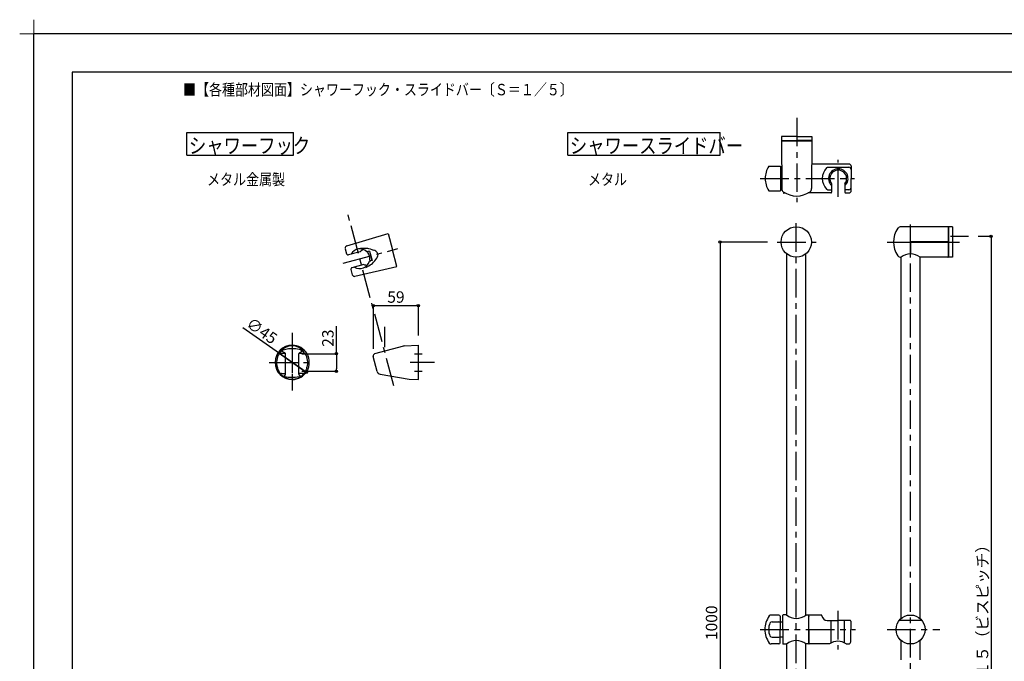
# Model space of a CAD drawing. Extents: x -424 to 186, y -4 to 301.
# Drawn here: x -424 to -165, y 132 to 301 of the extents above; entities that cross this region are included whole.
import ezdxf

# ---------------------------------------------------------------- set-up
doc = ezdxf.new("R2010")
doc.units = 0
doc.header["$MEASUREMENT"] = 0
doc.linetypes.add('CENTER', pattern=[12, 7.5, -1.5, 1.5, -1.5])
doc.layers.get('0').update_dxf_attribs({"linetype": 'CONTINUOUS'})
doc.layers.get('DEFPOINTS').update_dxf_attribs({"linetype": 'CONTINUOUS'})
doc.layers.add('1図面枠', color=7, linetype='CONTINUOUS', lineweight=15)
doc.layers.add('VIEW0001', color=7, linetype='CONTINUOUS')
doc.layers.add('図面枠', color=3, linetype='CONTINUOUS')
doc.styles.get("Standard").update_dxf_attribs({"font": 'ROMANS', "bigfont": 'EXTFONT'})
doc.dimstyles.new('ISO-25', dxfattribs={"dimtxt": 2.5, "dimasz": 2.5, "dimexe": 1.25, "dimexo": 0.625, "dimtad": 1, "dimdec": 4, "dimdsep": 46, "dimtxsty": 'Standard', "dimcen": 2.5, "dimadec": 0, "dimazin": 0, "dimtfac": 1, "dimtdec": 4, "dimtmove": 0, "dimatfit": 3, "dimfxl": 1, "dimtolj": 1, "dimtzin": 0, "dimarcsym": 0})

# ---------------------------------------------------------------- blocks, each defined once
blk = doc.blocks.new('グループ-6')
at = {"layer": '1図面枠', "color": 7, "linetype": 'Continuous', "lineweight": 15}
for p, q in [((-4200, 2895), (-4200, 3045)), ((-4275, 2970), (-4125, 2970))]:
    blk.add_line(p, q, dxfattribs=at)
blk = doc.blocks.new('_ORIGIN')
at = {"color": 0, "linetype": 'ByBlock'}
blk.add_line((0, 0), (-1, 0), dxfattribs=at)
blk.add_circle((0, 0), 0.5, dxfattribs=at)
blk = doc.blocks.new('*D282')
at = {"layer": 'DEFPOINTS', "color": 0}
for p in [(-224.917537, 242.35459), (-239.885208, 42.35459), (-224.800837, 42.35459)]:
    blk.add_point(p, dxfattribs=at)
at = {"layer": 'VIEW0001', "color": 0, "lineweight": -2}
for p, q in [((-227.457537, 242.35459), (-239.885208, 242.35459)), ((-239.885208, 241.75459), (-239.885208, 42.95459)), ((-227.340837, 42.35459), (-239.885208, 42.35459))]:
    blk.add_line(p, q, dxfattribs=at)
at = {"layer": 'VIEW0001', "color": 0, "lineweight": -2, "xscale": 0.6, "yscale": 0.6, "zscale": 0.6}
for p, rotation in [((-239.885208, 242.35459), 90), ((-239.885208, 42.35459), 270)]:
    blk.add_blockref('_ORIGIN', p, dxfattribs=dict(at, rotation=rotation))
at = {"layer": 'VIEW0001', "color": 0, "insert": (-242.135208, 142.35559), "char_height": 3, "attachment_point": 5, "rotation": 90}
blk.add_mtext('\\A1;1000', dxfattribs=at)
blk = doc.blocks.new('*D283')
at = {"layer": 'DEFPOINTS', "color": 0}
for p in [(-174.687037, 243.85459), (-174.687037, 40.85459), (-168.742488, 40.85459)]:
    blk.add_point(p, dxfattribs=at)
at = {"layer": 'VIEW0001', "color": 0, "lineweight": -2}
for p, q in [((-172.147037, 243.85459), (-168.742488, 243.85459)), ((-168.742488, 243.25459), (-168.742488, 41.45459)), ((-172.147037, 40.85459), (-168.742488, 40.85459))]:
    blk.add_line(p, q, dxfattribs=at)
at = {"layer": 'VIEW0001', "color": 0, "lineweight": -2, "xscale": 0.6, "yscale": 0.6, "zscale": 0.6}
for p, rotation in [((-168.742488, 243.85459), 90), ((-168.742488, 40.85459), 270)]:
    blk.add_blockref('_ORIGIN', p, dxfattribs=dict(at, rotation=rotation))
at = {"layer": 'VIEW0001', "color": 0, "insert": (-170.992488, 142.35559), "char_height": 3, "attachment_point": 5, "rotation": 90}
blk.add_mtext('\\A1;１０１５（ビスピッチ）', dxfattribs=at)
blk = doc.blocks.new('*D285')
at = {"layer": 'DEFPOINTS', "color": 0}
for p in [(-319.082821, 225.657612), (-319.082821, 215.231513), (-330.882821, 211.762084)]:
    blk.add_point(p, dxfattribs=at)
at = {"layer": 'VIEW0001', "color": 0, "lineweight": -2}
for p, q in [((-330.882821, 214.302084), (-330.882821, 225.657612)), ((-330.282821, 225.657612), (-319.682821, 225.657612)), ((-319.082821, 217.771513), (-319.082821, 225.657612))]:
    blk.add_line(p, q, dxfattribs=at)
at = {"layer": 'VIEW0001', "color": 0, "lineweight": -2, "xscale": 0.6, "yscale": 0.6, "zscale": 0.6, "rotation": 180}
blk.add_blockref('_ORIGIN', (-330.882821, 225.657612), dxfattribs=at)
at = {"layer": 'VIEW0001', "color": 0, "lineweight": -2, "xscale": 0.6, "yscale": 0.6, "zscale": 0.6}
blk.add_blockref('_ORIGIN', (-319.082821, 225.657612), dxfattribs=at)
at = {"layer": 'VIEW0001', "color": 0, "insert": (-324.981821, 227.907612), "char_height": 3, "attachment_point": 5}
blk.add_mtext('\\A1;59', dxfattribs=at)
blk = doc.blocks.new('*D286')
at = {"layer": 'DEFPOINTS', "color": 0}
for p in [(-352.22, 213.03), (-352.22, 208.43), (-340.6, 208.43)]:
    blk.add_point(p, dxfattribs=at)
at = {"layer": 'VIEW0001', "color": 0, "lineweight": -2}
for p, q in [((-340.6, 213.03), (-340.6, 220.29)), ((-349.68, 213.03), (-340.6, 213.03)), ((-340.6, 212.43), (-340.6, 209.03)), ((-349.68, 208.43), (-340.6, 208.43))]:
    blk.add_line(p, q, dxfattribs=at)
at = {"layer": 'VIEW0001', "color": 0, "lineweight": -2, "xscale": 0.6, "yscale": 0.6, "zscale": 0.6}
for p, rotation in [((-340.6, 213.03), 90), ((-340.6, 208.43), 270)]:
    blk.add_blockref('_ORIGIN', p, dxfattribs=dict(at, rotation=rotation))
at = {"layer": 'VIEW0001', "color": 0, "insert": (-342.85, 217.11), "char_height": 3, "attachment_point": 5, "rotation": 90}
blk.add_mtext('\\A1;23', dxfattribs=at)
blk = doc.blocks.new('*D287')
at = {"layer": 'DEFPOINTS', "color": 0}
for p in [(-355.91, 213.31), (-348.54, 208.15)]:
    blk.add_point(p, dxfattribs=at)
at = {"layer": 'VIEW0001', "color": 0, "lineweight": -2}
for p, q in [((-348.54, 208.15), (-365.19, 219.79)), ((-355.91, 213.31), (-348.54, 208.15))]:
    blk.add_line(p, q, dxfattribs=at)
at = {"layer": 'VIEW0001', "color": 0, "lineweight": -2, "xscale": 0.6, "yscale": 0.6, "zscale": 0.6, "rotation": 325.0353522683889}
blk.add_blockref('_ORIGIN', (-348.54, 208.15), dxfattribs=at)
at = {"layer": 'VIEW0001', "color": 0, "insert": (-360.18, 219.04), "char_height": 3, "attachment_point": 5, "rotation": 325.0354}
blk.add_mtext('\\A1;∅45', dxfattribs=at)

msp = doc.modelspace()

# ---------------------------------------------------------------- linework, layer by layer
at = {"layer": 'DEFPOINTS'}
for p in [(0, 297), (-420, 0)]:
    msp.add_line(p, (-420, 297), dxfattribs=at)
at = {"layer": 'VIEW0001', "color": 7, "linetype": 'CENTER'}
for p, q in [((-219.782737, 274.996986), (-219.782737, 252.856413)), ((-208.862737, 254.26099), (-208.862737, 263.91519)), ((-229.373878, 259.03659), (-204.579525, 259.03659)), ((-325.498839, 204.545672), (-337.617446, 249.774724)), ((-219.887037, 35.77339), (-219.887037, 248.63829)), ((-189.887037, 37.248772), (-189.887037, 246.921677)), ((-179.41501, 243.85459), (-174.687037, 243.85459)), ((-338.810382, 236.802434), (-324.491344, 240.639208)), ((-224.917537, 242.35459), (-214.647937, 242.35459)), ((-196.067215, 242.35459), (-177.018537, 242.35459)), ((-352.224682, 218.54329), (-352.224682, 203.563197)), ((-352.224682, 216.728007), (-352.224682, 203.383257)), ((-320.082805, 213.028014), (-318.082813, 213.028014)), ((-358.224681, 210.728007), (-346.901679, 210.728007)), ((-314.877498, 210.728007), (-321.270054, 210.728007)), ((-320.082805, 208.427997), (-318.082813, 208.427997)), ((-208.967037, 145.49869), (-208.967037, 135.29329)), ((-229.336937, 140.58859), (-204.374237, 140.58859)), ((-196.067215, 140.58859), (-182.205022, 140.58859))]:
    msp.add_line(p, q, dxfattribs=at)
at = {"layer": 'VIEW0001', "color": 7, "linetype": 'Continuous'}
for p, q in [((-379.893577, 265.143798), (-379.893577, 271.143798)), ((-379.893577, 271.143798), (-351.893577, 271.143798)), ((-351.893577, 265.143798), (-351.893577, 271.143798)), ((-279.893577, 265.143798), (-279.893577, 271.143798)), ((-279.893577, 271.143798), (-239.893577, 271.143798)), ((-239.893577, 265.143798), (-239.893577, 271.143798)), ((-223.782937, 270.03659), (-223.782937, 269.03659)), ((-219.782737, 270.03659), (-223.782937, 270.03659)), ((-223.782937, 269.03659), (-219.336389, 269.03659)), ((-223.782738, 268.936589), (-223.714129, 256.380588)), ((-223.782737, 268.93659), (-219.782737, 268.93659)), ((-223.036537, 269.03659), (-223.036537, 268.93659)), ((-219.782737, 270.03659), (-215.782537, 270.03659)), ((-219.782737, 268.93659), (-215.782737, 268.93659)), ((-215.782537, 269.03659), (-219.582737, 269.03659)), ((-216.462737, 269.03659), (-216.462737, 268.93659)), ((-215.782737, 268.93659), (-215.851344, 256.38059)), ((-215.782537, 270.03659), (-215.782537, 269.03659)), ((-379.893577, 265.143798), (-351.893577, 265.143798)), ((-279.893577, 265.143798), (-239.893577, 265.143798)), ((-227.108105, 262.23659), (-224.032737, 262.23659)), ((-224.032737, 262.23659), (-224.032737, 255.83659)), ((-206.062737, 262.83659), (-215.816068, 262.83659)), ((-211.654737, 261.98279), (-206.062737, 261.98279)), ((-205.462737, 262.23659), (-205.462737, 259.03659)), ((-224.032737, 261.03659), (-223.73957, 261.03659)), ((-205.462737, 255.83659), (-205.462737, 259.03659)), ((-223.717713, 257.03659), (-224.032737, 257.03659)), ((-211.654737, 256.09039), (-210.612737, 256.09039)), ((-210.612737, 257.70839), (-210.612737, 255.43659)), ((-207.112737, 257.70839), (-207.112737, 255.43659)), ((-206.062737, 256.09039), (-207.112737, 256.09039)), ((-227.108231, 255.83659), (-224.032737, 255.83659)), ((-223.282737, 255.563193), (-223.282737, 255.28659)), ((-222.694064, 255.190241), (-223.182737, 255.18659)), ((-216.462737, 255.23659), (-216.789411, 255.23659)), ((-216.462737, 255.23659), (-216.462737, 255.438831)), ((-216.422737, 255.23659), (-216.462737, 255.27659)), ((-210.812737, 255.23659), (-216.422737, 255.23659)), ((-206.912737, 255.23659), (-206.062737, 255.23659)), ((-180.087037, 246.35459), (-192.387037, 246.35459)), ((-179.987037, 246.25459), (-179.987037, 242.45459)), ((-179.887037, 246.05459), (-179.987037, 246.05459)), ((-179.987037, 246.05459), (-179.987037, 238.45459)), ((-179.887037, 246.35459), (-179.887037, 238.35459)), ((-178.887037, 246.35459), (-179.887037, 246.35459)), ((-178.887037, 246.35459), (-178.887037, 238.35459)), ((-337.874661, 241.331787), (-327.044231, 244.613907)), ((-327.044231, 244.613907), (-325.879546, 240.267241)), ((-338.280203, 240.602283), (-337.922217, 239.26626)), ((-189.987037, 242.45459), (-189.987037, 239.23079)), ((-189.987037, 242.45459), (-179.987037, 242.45459)), ((-189.887037, 242.35459), (-189.887037, 239.23209)), ((-189.887037, 242.35459), (-179.987037, 242.35459)), ((-334.338338, 239.812447), (-337.432319, 238.983418)), ((-331.924512, 239.993356), (-332.627085, 239.805102)), ((-331.924536, 239.993394), (-332.263136, 239.902601)), ((-331.924512, 239.993356), (-331.588048, 238.737652)), ((-331.92359, 239.993646), (-331.250658, 237.48223)), ((-331.251583, 237.481949), (-331.588048, 238.737652)), ((-324.71486, 235.920574), (-325.879546, 240.267241)), ((-222.387037, 144.38859), (-222.387037, 239.232091)), ((-217.387037, 144.38859), (-217.387037, 239.232091)), ((-192.387037, 143.450408), (-192.387037, 238.35459)), ((-180.087037, 238.35459), (-187.387037, 238.35459)), ((-187.387037, 143.450408), (-187.387037, 238.35459)), ((-179.887037, 238.65459), (-179.987037, 238.65459)), ((-178.887037, 238.35459), (-179.887037, 238.35459)), ((-333.432471, 236.431707), (-336.526453, 235.602677)), ((-335.735347, 233.347758), (-324.71486, 235.920573)), ((-331.251583, 237.481949), (-331.954156, 237.293695)), ((-331.25158, 237.481982), (-331.59018, 237.391188)), ((-336.809295, 235.112779), (-336.451309, 233.776756)), ((-327.960163, 220.105671), (-327.960163, 214.772782)), ((-330.52949, 213.043336), (-322.892554, 215.08975)), ((-322.809016, 215.101409), (-319.082801, 215.231501)), ((-319.082821, 206.224502), (-319.082821, 215.231513)), ((-355.155475, 213.189811), (-355.296894, 213.189811)), ((-355.155475, 213.189811), (-354.174701, 213.189811)), ((-353.974674, 207.622416), (-353.974674, 212.964938)), ((-350.474682, 207.622416), (-350.474682, 212.964938)), ((-350.274669, 213.189811), (-349.293651, 213.189811)), ((-349.152294, 213.189811), (-349.293651, 213.189811)), ((-329.899406, 208.373806), (-330.953804, 212.308598)), ((-356.125853, 209.466619), (-356.113849, 209.43881)), ((-355.641859, 208.223216), (-355.539866, 208.045827)), ((-355.203083, 207.861808), (-353.974689, 207.861808)), ((-349.246044, 207.861808), (-350.474682, 207.861808)), ((-348.80369, 208.225622), (-348.909489, 208.045823)), ((-329.107211, 207.647806), (-321.528386, 206.31006)), ((-321.528397, 206.310063), (-319.082841, 206.224508)), ((-224.437037, 144.38859), (-226.486737, 144.38859)), ((-226.241537, 142.63789), (-224.437037, 142.63789)), ((-224.137037, 144.08859), (-224.137037, 140.58859)), ((-224.137037, 142.58859), (-223.427037, 142.58859)), ((-223.387037, 140.58859), (-223.387037, 144.33859)), ((-222.417037, 144.43209), (-223.287037, 144.43859)), ((-216.587037, 144.38859), (-217.357037, 144.39429)), ((-216.587037, 136.78859), (-216.587037, 144.38859)), ((-216.587037, 143.96859), (-216.567037, 143.94859)), ((-216.527037, 144.38859), (-216.567037, 144.34859)), ((-216.567037, 140.58859), (-216.567037, 144.34859)), ((-213.354437, 144.38859), (-216.527037, 144.38859)), ((-211.767037, 142.98859), (-208.967037, 142.98859)), ((-210.717037, 137.061195), (-210.717037, 142.98859)), ((-205.767037, 142.98859), (-208.967037, 142.98859)), ((-207.217037, 137.061195), (-207.217037, 142.98859)), ((-205.567037, 142.78859), (-205.567037, 140.58859)), ((-186.940837, 142.98859), (-192.833237, 142.98859)), ((-224.137037, 137.08859), (-224.137037, 140.58859)), ((-223.387037, 140.58859), (-223.387037, 136.83859)), ((-216.567037, 140.58859), (-216.567037, 136.82859)), ((-205.567037, 137.38859), (-205.567037, 140.58859)), ((-226.241537, 138.53929), (-224.437037, 138.53929)), ((-223.427037, 138.58859), (-224.137037, 138.58859)), ((-216.587037, 137.20859), (-216.567037, 137.22859)), ((-192.387037, 132.58469), (-192.387037, 137.72679)), ((-187.387037, 132.58469), (-187.387037, 137.72679)), ((-224.437037, 136.78859), (-226.486837, 136.78859)), ((-222.417037, 136.74509), (-223.287037, 136.73859)), ((-222.387037, 45.477089), (-222.387037, 136.77077)), ((-217.387037, 45.477089), (-217.387037, 136.807831)), ((-216.587037, 136.78859), (-217.357037, 136.78289)), ((-216.567037, 136.82859), (-216.527037, 136.78859)), ((-211.164037, 136.78859), (-216.527037, 136.78859)), ((-211.191637, 136.78859), (-216.527037, 136.78859)), ((-206.770037, 136.78859), (-206.167037, 136.78859)), ((-206.742437, 136.78859), (-206.167037, 136.78859))]:
    msp.add_line(p, q, dxfattribs=at)
for points in [[(-334.253248, 240.737), (-334.05487, 240.737011), (-333.336164, 240.73106), (-332.909725, 240.737269), (-332.486305, 240.722675), (-332.209832, 240.681978), (-331.770126, 240.547374), (-331.336727, 240.380674), (-330.955676, 240.249176)], [(-330.284674, 237.744977), (-330.030558, 238.077312), (-329.816789, 238.454458), (-329.719109, 238.715809), (-329.671395, 239.05876), (-329.697553, 239.244502), (-329.779478, 239.439228), (-329.909804, 239.617593), (-330.275016, 239.922588), (-330.563329, 240.085468), (-330.955676, 240.249176)], [(-332.896503, 235.673566), (-332.724699, 235.772745), (-332.105257, 236.137252), (-331.732846, 236.345094), (-331.37345, 236.569444), (-331.154366, 236.742924), (-330.840871, 237.079348), (-330.548887, 237.440413), (-330.284635, 237.74482)], [(-354.188212, 213.294658), (-354.497108, 213.410189), (-354.701601, 213.535921), (-354.779076, 213.621098), (-354.81464, 213.73181), (-354.759521, 213.869377), (-354.582255, 214.00935), (-353.857137, 214.252256), (-353.178041, 214.355115), (-352.224682, 214.402182), (-351.286266, 214.356633), (-350.41712, 214.211931), (-349.987307, 214.069517), (-349.677895, 213.853794), (-349.634655, 213.73181), (-349.645629, 213.670166), (-349.679972, 213.606957), (-349.825343, 213.47935), (-349.981517, 213.396687), (-350.261111, 213.294658)], [(-350.24507, 207.260514), (-350.145743, 207.196339), (-350.114696, 207.133716), (-350.159601, 207.058526), (-350.304017, 206.982022), (-350.894758, 206.849258), (-351.448004, 206.79304), (-352.224682, 206.767314), (-353.240941, 206.812613), (-354.047375, 206.949137), (-354.299434, 207.067044), (-354.334659, 207.133716), (-354.303613, 207.196339), (-354.204286, 207.260515)]]:
    msp.add_lwpolyline(points, dxfattribs=at)
for centre, radius in [((-219.887037, 242.35459), 4), ((-189.887037, 140.58859), 3.8)]:
    msp.add_circle(centre, radius, dxfattribs=at)
for centre, radius, start, end in [((-222.032737, 259.03649), 6, 147.767918, 180.001), ((-208.942737, 259.03659), 4.12, 136.807, 223.193), ((-211.654737, 261.58279), 0.4, 90, 136.807), ((-208.862737, 259.03659), 2.56, 313.125, 226.875), ((-208.862737, 259.03659), 2.197, 322.801, 217.199), ((-206.062737, 262.23659), 0.6, 0, 90), ((-206.062737, 261.38279), 0.6, 0, 90), ((-222.032737, 259.03649), 6, 180.001, 212.229824), ((-222.714143, 256.386053), 1, 180.313079, 234.106441), ((-216.851329, 256.386054), 1, 305.893584, 359.686936), ((-211.654737, 256.49039), 0.4, 223.193, 270), ((-206.062737, 256.69039), 0.6, 270, 0), ((-219.782737, 260.43659), 6, 234.106441, 305.893584), ((-223.182737, 255.28659), 0.1, 180, 270), ((-210.812737, 255.43659), 0.2, 270, 0), ((-206.912737, 255.43659), 0.2, 180, 270), ((-206.062737, 255.83659), 0.6, 270, 0), ((-188.387037, 242.35459), 6, 143.13, 216.87), ((-192.387037, 245.35459), 1, 90, 143.13), ((-180.087037, 246.25459), 0.1, 0, 90), ((-337.700648, 240.757574), 0.6, 106.859241, 188.59563), ((-334.454402, 237.969615), 2.59, 45.12781, 152.493357), ((-332.746759, 238.427176), 2.11, 111.692187, 138.964504), ((-337.535847, 239.369788), 0.4, 194.999997, 285), ((-332.211341, 239.709398), 0.2, 104.999008, 218.66901), ((-334.350571, 237.997436), 2.54, 351.330002, 38.668001), ((-192.387037, 239.35459), 1, 216.87, 270), ((-189.884937, 235.23819), 3.9939, 90.031, 128.638), ((-189.884937, 235.23819), 3.9939, 51.287, 90.031), ((-180.087037, 238.45459), 0.1, 270, 0), ((-336.422925, 235.216307), 0.4, 104.999991, 195.000001), ((-334.454402, 237.969615), 2.59, 237.506642, 344.872195), ((-332.746759, 238.427176), 2.11, 251.035501, 278.30781), ((-331.641978, 237.584388), 0.2, 171.329997, 284.99899), ((-335.871753, 233.932047), 0.6, 201.404584, 283.140766), ((-352.224682, 210.728007), 4.5, 90.000003, 270.000001), ((-352.224559, 211.272315), 3.815696, 35.751225, 144.248773), ((-352.224682, 210.728007), 4.5, 269.999997, 90.000003), ((-322.795002, 214.701804), 0.4, 92, 105.000001), ((-352.224682, 210.728007), 4.1, 146.134998, 197.916998), ((-355.296878, 212.789809), 0.4, 90.000003, 146.135995), ((-355.15546, 213.389808), 0.2, 145.982002, 270.000001), ((-354.274662, 213.00738), 0.3, 0, 73.252707), ((-354.174686, 212.98981), 0.2, 0, 90.000003), ((-350.174694, 213.00738), 0.3, 106.747292, 180.000005), ((-350.274669, 212.98981), 0.2, 90.000003, 180.000005), ((-349.293651, 213.389808), 0.2, 269.999997, 34.018), ((-349.152294, 212.789809), 0.4, 33.865, 90.000003), ((-352.224682, 210.728007), 4.1, 342.084001, 33.865), ((-330.374225, 212.46382), 0.6, 105.000001, 195.000002), ((-352.197887, 210.253608), 4, 191.754996, 210.465002), ((-352.251476, 210.253608), 4, 329.535, 348.246), ((-348.704052, 209.589808), 0.4, 335.387, 342.084001), ((-355.203067, 208.261809), 0.4, 212.676002, 269.999997), ((-354.992069, 207.661811), 0.2, 90.000003, 204.619996), ((-352.217174, 210.388915), 4.07931, 223.54674, 315.599696), ((-354.374698, 207.622416), 0.4, 295.210157, 0), ((-350.074657, 207.622416), 0.4, 179.999991, 244.789854), ((-349.457042, 207.661811), 0.2, 320.560002, 90.000003), ((-349.246044, 208.261809), 0.4, 269.999997, 327.325), ((-328.933414, 208.632594), 1, 195.000006, 259.999998), ((-222.137037, 140.58849), 6, 143.659, 180.001), ((-222.937037, 140.58859), 4.2084, 156.317, 180), ((-226.486737, 143.78859), 0.6, 90, 143.658), ((-226.241537, 142.03799), 0.6, 90, 156.317), ((-224.437037, 144.08859), 0.3, 0, 90), ((-224.437037, 142.33789), 0.3, 0, 90), ((-223.427037, 142.72859), 0.14, 270, 286.601), ((-223.287037, 144.33859), 0.1, 90, 180), ((-219.864837, 147.38289), 3.9014, 229.144, 310.001), ((-213.354437, 144.18859), 0.2, 7.181, 90), ((-211.767037, 144.38859), 1.4, 187.181, 270), ((-205.767037, 142.78859), 0.2, 0, 90), ((-222.137037, 140.58849), 6, 180.001, 216.341), ((-222.937037, 140.58859), 4.2084, 180, 203.683), ((-226.486837, 137.38859), 0.6, 216.341, 270), ((-226.241537, 139.13919), 0.6, 203.683, 270), ((-224.437037, 138.83929), 0.3, 270, 0), ((-224.437037, 137.08859), 0.3, 270, 0), ((-223.427037, 138.44859), 0.14, 73.39845, 90), ((-219.864837, 133.79429), 3.9014, 49.999, 130.856), ((-208.967037, 133.68859), 3.7996, 54.674, 125.326), ((-206.167037, 137.38859), 0.6, 270, 0), ((-223.287037, 136.83859), 0.1, 180, 270)]:
    msp.add_arc(centre, radius, start, end, dxfattribs=at)
at = {"layer": '図面枠'}
for p, q in [((-10, 287), (-410, 287)), ((-410, 287), (-410, 10))]:
    msp.add_line(p, q, dxfattribs=at)

# ---------------------------------------------------------------- block references
at = {"layer": '1図面枠', "color": 7, "xscale": 0.05, "yscale": 0.05, "zscale": 0.05}
msp.add_blockref('グループ-6', (-210, 148.5), dxfattribs=at)

# ---------------------------------------------------------------- texts
at = {"color": 7, "width": 0.833333}
msp.add_text('■【各種部材図面】シャワーフック・スライドバー〔Ｓ＝１／５〕', height=3, dxfattribs=at).set_placement((-380.871264, 280.883506))
at = {"layer": 'VIEW0001', "color": 7, "width": 0.833333}
for s, height, p in [('シャワーフック', 4, (-379.32291, 265.645131)), ('シャワースライドバー', 4, (-279.32291, 265.645131)), ('メタル金属製', 3, (-374.559443, 257.298178)), ('メタル', 3, (-274.559443, 257.298178))]:
    msp.add_text(s, height=height, dxfattribs=at).set_placement(p)

# ---------------------------------------------------------------- dimensions: what is measured, and where the dimension line sits
at = {"layer": 'VIEW0001', "color": 7}
for base, p1, p2, angle, text, picture, middle in [((-168.742488, 40.85459), (-174.687037, 243.85459), (-174.687037, 40.85459), 90, '１０１５（ビスピッチ）', '*D283', (-168.742488, 142.35559)), ((-239.885208, 42.35459), (-224.917537, 242.35459), (-224.800837, 42.35459), 90, '1000', '*D282', (-239.885208, 142.35559)), ((-319.082821, 225.657612), (-330.882821, 211.762084), (-319.082821, 215.231513), 180, '59', '*D285', (-324.981821, 225.657612)), ((-340.59532, 208.427997), (-352.224682, 213.028014), (-352.224682, 208.427997), 90, '23', '*D286', (-340.59532, 217.111654))]:
    dim = msp.add_linear_dim(base=base, p1=p1, p2=p2, angle=angle, text=text, dimstyle='ISO-25', override={"dimtxt": 3, "dimasz": 0.6, "dimexe": 0, "dimexo": 2.54, "dimgap": 0.75, "dimtad": 1, "dimtih": 0, "dimtoh": 0, "dimdsep": 46, "dimblk1": 'ORIGIN', "dimblk2": 'ORIGIN', "dimsah": 1, "dimse1": 0, "dimse2": 0, "dimtmove": 0}, dxfattribs=at)
    dim.commit()
    dim.dimension.update_dxf_attribs({"geometry": picture, "text_midpoint": middle, "dimtype": 160})
dim = msp.add_diameter_dim_2p(p1=(-355.912458, 213.306826), p2=(-348.536906, 208.149188), text='∅45', dimstyle='ISO-25', override={"dimtxt": 3, "dimasz": 0.6, "dimgap": 0.75, "dimtad": 1, "dimtih": 0, "dimtoh": 0, "dimdsep": 46, "dimblk1": 'ORIGIN', "dimblk2": 'ORIGIN', "dimsah": 1, "dimtmove": 0}, dxfattribs=at)
dim.commit()
dim.dimension.update_dxf_attribs({"geometry": '*D287', "text_midpoint": (-361.468152, 217.191858), "dimtype": 163})

doc.saveas('drawing.dxf')
